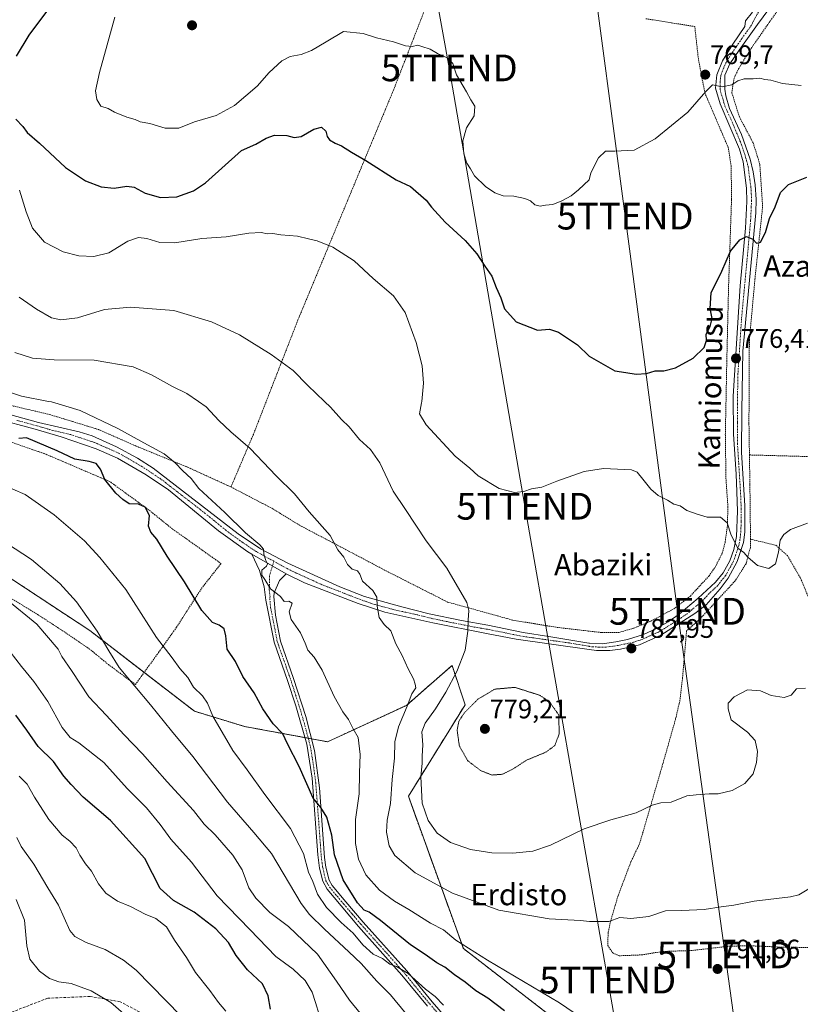
# Model space of a CAD drawing. Units: metres. Extents: x 590059 to 593489, y 4754470 to 4756829.
# Drawn here: x 591503 to 591795, y 4755276 to 4755644 of the extents above; entities that cross this region are included whole.
import ezdxf
from ezdxf.enums import TextEntityAlignment as Align

# ---------------------------------------------------------------- set-up
doc = ezdxf.new("R2010")
doc.units = ezdxf.units.M
doc.header["$MEASUREMENT"] = 0
for name, pattern in [('TRAZO_Y_PUNTO', [1, 0.5, -0.25, 0, -0.25]), ('TRAZOS', [0.75, 0.5, -0.25]), ('TRAZOS2', [0.375, 0.25, -0.125]), ('TRAZOSX2', [1.5, 1, -0.5])]:
    doc.linetypes.add(name, pattern=pattern)
doc.layers.get('0').update_dxf_attribs({"lineweight": 5})
for name, color, linetype, lineweight in [('Alambrada', 19, 'TRAZOS', 0), ('Arbolado forestal', 92, 'TRAZOS', 0), ('Arbolado forestal CxS', 92, 'Continuous', 0), ('Camino', 19, 'Continuous', 0), ('Camino Cxs', 19, 'Continuous', 0), ('Camino eje', 39, 'TRAZO_Y_PUNTO', 13), ('Carátula', 7, 'Continuous', 5), ('Curva de nivel maestra', 36, 'Continuous', 30), ('Curva de nivel normal', 36, 'Continuous', 0), ('Curva de nivel normal depresión', 36, 'TRAZOS2', 0), ('Pista no pavimentada', 254, 'Continuous', 13), ('Pista no pavimentada Cxs', 254, 'Continuous', 0), ('Pista pavimentada eje', 135, 'TRAZO_Y_PUNTO', 0), ('Prado', 92, 'Continuous', 0), ('Prado CxS', 92, 'Continuous', 0), ('Punto de cota en terreno', 7, 'Continuous', 0), ('Rótulo de punto de cota en terreno', 19, 'Continuous', 0), ('Senda', 19, 'TRAZOSX2', 0), ('Tendido', 6, 'Continuous', 0), ('Texto cartográfico', 19, 'Continuous', 0), ('Torre de tendido puntual', 7, 'Continuous', 0)]:
    doc.layers.add(name, color=color, linetype=linetype, lineweight=lineweight)
doc.styles.add('Arial', font='txt', dxfattribs={"height": 0.2})

# ---------------------------------------------------------------- blocks, each defined once
blk = doc.blocks.new('*U150')
at = {"layer": 'Arbolado forestal CxS', "color": 92, "linetype": 'Continuous', "lineweight": 0}
blk.add_polyline3d([(591495.67, 4755437.87, 812.9), (591529.15, 4755415.82, 810.48), (591568.34, 4755385.61, 806.53), (591587.12, 4755379.89, 802.46), (591618.16, 4755374.17, 797.27), (591647.66, 4755387.8, 790.09), (591656.1, 4755395.21, 787.75), (591664.7, 4755402.75, 785.84), (591669.6, 4755388.05, 780.52), (591648.37, 4755353.76, 787.5), (591668.94, 4755296.82, 795.3), (591711.64, 4755263.81, 796.9)], dxfattribs=at)
blk = doc.blocks.new('*U152')
at = {"layer": 'Prado CxS', "color": 92, "linetype": 'Continuous', "lineweight": 0}
blk.add_polyline3d([(591711.64, 4755263.81, 796.9), (591668.94, 4755296.82, 795.3), (591648.37, 4755353.76, 787.5), (591669.6, 4755388.05, 780.52), (591664.7, 4755402.75, 785.84), (591656.1, 4755395.21, 787.75), (591647.66, 4755387.8, 790.09), (591618.16, 4755374.17, 797.27), (591587.12, 4755379.89, 802.46), (591568.34, 4755385.61, 806.53), (591529.15, 4755415.82, 810.48), (591495.67, 4755437.87, 812.9)], dxfattribs=at)
blk = doc.blocks.new('*U199')
at = {"layer": 'Curva de nivel normal', "color": 36, "linetype": 'Continuous', "lineweight": 0}
blk.add_polyline3d([(591796.95, 4755394.22, 785), (591793.63, 4755394.02, 785), (591791.63, 4755391.59, 785), (591788.96, 4755390.72, 785), (591784.11, 4755391.54, 785), (591780.16, 4755393.18, 785), (591775.27, 4755393.64, 785), (591770.25, 4755390.98, 785), (591768.05, 4755388.59, 785), (591767.98, 4755386.47, 785), (591769.18, 4755382.33, 785), (591775.25, 4755377.74, 785), (591778.11, 4755374.68, 785), (591778.94, 4755370.56, 785), (591778.67, 4755366.4, 785), (591777.32, 4755362.23, 785), (591774.29, 4755358.59, 785), (591769.46, 4755355.91, 785), (591764.3, 4755354.74, 785), (591760.9, 4755354.75, 785), (591756.03, 4755354.32, 785), (591752.61, 4755353.94, 785), (591746.66, 4755351.52, 785), (591742.77, 4755351.26, 785), (591739.59, 4755350.41, 785), (591733.6, 4755347.52, 785), (591724.08, 4755344.99, 785), (591714.17, 4755341.54, 785), (591701.55, 4755335.53, 785), (591694.91, 4755333.25, 785), (591687.48, 4755332.43, 785), (591679.59, 4755332.61, 785), (591671.63, 4755333.88, 785), (591664.18, 4755336.46, 785), (591659.2, 4755340, 785), (591655.83, 4755344.65, 785), (591653.55, 4755351.18, 785), (591652.98, 4755361.05, 785), (591653.5, 4755366.12, 785), (591653.53, 4755368.84, 785), (591653.72, 4755372.99, 785), (591653.44, 4755377.84, 785), (591654.64, 4755381.12, 785), (591658.49, 4755386.45, 785), (591662.4, 4755392.78, 785), (591666.49, 4755400.45, 785), (591669.61, 4755408.45, 785), (591670.59, 4755415.59, 785), (591670.78, 4755419.66, 785), (591671.02, 4755423.27, 785), (591670.21, 4755426.25, 785), (591662.75, 4755439.08, 785), (591655.02, 4755449.41, 785), (591647.24, 4755461.06, 785), (591642.74, 4755467.99, 785), (591637.65, 4755478.56, 785), (591634.25, 4755483.5, 785), (591630.12, 4755487.27, 785), (591626.2, 4755492.02, 785), (591623.41, 4755494.74, 785), (591619.2, 4755499.42, 785), (591616.95, 4755501.57, 785), (591610.78, 4755507.46, 785), (591605.24, 4755513.06, 785), (591597.01, 4755519.16, 785), (591585.14, 4755526.42, 785), (591574.71, 4755531.34, 785), (591560.61, 4755535.55, 785), (591544.37, 4755536.87, 785), (591534.74, 4755535.89, 785), (591524.63, 4755532.86, 785), (591518.28, 4755532.05, 785), (591514.91, 4755532.85, 785), (591509.28, 4755536.01, 785), (591502.77, 4755540.52, 785)], dxfattribs=at)
blk = doc.blocks.new('*U202')
at = {"layer": 'Curva de nivel normal', "color": 36, "linetype": 'Continuous', "lineweight": 0}
blk.add_polyline3d([(591501.59, 4755315.14, 840), (591504.72, 4755307.46, 840), (591505.64, 4755297.78, 840), (591506.79, 4755292.78, 840), (591510.36, 4755288.32, 840), (591514.06, 4755285.55, 840), (591517.56, 4755284.32, 840), (591522.25, 4755283.65, 840), (591529.63, 4755281.01, 840), (591537.08, 4755276.66, 840), (591541.76, 4755272.46, 840)], dxfattribs=at)
blk = doc.blocks.new('*U204')
at = {"layer": 'Curva de nivel normal', "color": 36, "linetype": 'Continuous', "lineweight": 0}
blk.add_polyline3d([(591501.89, 4755338.36, 835), (591503.53, 4755335.02, 835), (591508.23, 4755328.36, 835), (591513.47, 4755319.54, 835), (591517.48, 4755313.03, 835), (591521.65, 4755303.49, 835), (591523.55, 4755301.36, 835), (591527.88, 4755299.03, 835), (591534.95, 4755296.44, 835), (591541.76, 4755292.48, 835), (591546.49, 4755288.64, 835), (591563.18, 4755271.66, 835)], dxfattribs=at)
blk = doc.blocks.new('*U212')
at = {"layer": 'Curva de nivel maestra', "color": 36, "linetype": 'Continuous', "lineweight": 30}
for points in [[(591497.88, 4755705.78, 775), (591504.35, 4755698.12, 775), (591510.29, 4755688.31, 775), (591514.47, 4755677.79, 775), (591516.78, 4755669.26, 775), (591518.16, 4755666.65, 775), (591520.46, 4755665.28, 775), (591521.05, 4755663.33, 775), (591520.22, 4755661.44, 775), (591515.93, 4755654.38, 775), (591513.67, 4755648.45, 775), (591506.42, 4755638.56, 775), (591501.62, 4755630.77, 775)], [(591501.47, 4755607.14, 775), (591504.16, 4755604.39, 775), (591505.8, 4755602.14, 775), (591510.41, 4755598.23, 775), (591520.07, 4755589.12, 775), (591527.51, 4755584.11, 775), (591533.39, 4755581.81, 775), (591538.32, 4755581.32, 775), (591543, 4755582.15, 775), (591545.74, 4755581.71, 775), (591549.91, 4755579.51, 775), (591555.63, 4755577.82, 775), (591561.79, 4755578.1, 775), (591567.96, 4755580.32, 775), (591572.49, 4755583.31, 775), (591585.93, 4755595.49, 775), (591591.33, 4755597.84, 775), (591595.14, 4755600.1, 775), (591598.26, 4755601.13, 775), (591602.96, 4755601.08, 775), (591605.63, 4755600.31, 775), (591608.3, 4755600.74, 775), (591613, 4755603.42, 775), (591615.82, 4755604.22, 775), (591617.52, 4755602.65, 775), (591617.96, 4755600.66, 775), (591618.92, 4755599.38, 775), (591620.98, 4755598.13, 775), (591623.34, 4755597.22, 775), (591627.07, 4755594.81, 775), (591632.49, 4755591.76, 775), (591643.75, 4755584.45, 775), (591649.11, 4755581.98, 775), (591655.01, 4755576.83, 775), (591656.98, 4755574.22, 775), (591662.18, 4755568.64, 775), (591669.59, 4755561.82, 775), (591674, 4755556.82, 775), (591676.96, 4755552.11, 775), (591679.56, 4755548.38, 775), (591681.24, 4755544.12, 775), (591682.99, 4755540.36, 775), (591684.33, 4755536.23, 775), (591688.65, 4755531.38, 775), (591696.63, 4755528.25, 775), (591701.23, 4755528.56, 775), (591704.56, 4755527.52, 775), (591711.67, 4755522.76, 775), (591716.07, 4755518.53, 775), (591725.63, 4755512.96, 775), (591729.73, 4755512.38, 775), (591733.66, 4755511.69, 775), (591737.46, 4755511.96, 775), (591740.66, 4755513.02, 775), (591743.95, 4755512.97, 775), (591748.34, 4755514.16, 775), (591754.96, 4755517.78, 775), (591759.07, 4755521.7, 775), (591759.97, 4755524.37, 775), (591759.79, 4755526.66, 775), (591761.34, 4755529.64, 775), (591762, 4755532.59, 775), (591761.3, 4755536.34, 775), (591761.7, 4755542.12, 775), (591765.61, 4755550.3, 775), (591768.95, 4755557.78, 775), (591772.33, 4755561.98, 775), (591774.91, 4755563.24, 775), (591777.31, 4755562.31, 775), (591778.6, 4755560.78, 775), (591780.06, 4755561.12, 775), (591782.03, 4755564.78, 775), (591783.49, 4755570, 775), (591785.57, 4755574.31, 775), (591787.63, 4755579.72, 775), (591790.63, 4755582.78, 775), (591797.44, 4755585.44, 775)]]:
    blk.add_polyline3d(points, dxfattribs=at)
blk = doc.blocks.new('5PATER')
at = {"layer": 'Carátula', "linetype": 'Continuous', "lineweight": 5}
h = blk.add_hatch(color=250, dxfattribs=at)
edge = h.paths.add_edge_path()
edge.add_ellipse((0, 0.01), major_axis=(-1.33, -1.34), ratio=0.999422, start_angle=0, end_angle=360)
blk = doc.blocks.new('5TTEND')
blk.add_text('5TTEND', height=10).set_placement((0, 0), align=Align.MIDDLE_CENTER)

msp = doc.modelspace()

# ---------------------------------------------------------------- linework, layer by layer
at = {"layer": 'Alambrada', "color": 19, "linetype": 'TRAZOS', "lineweight": 0}
for points in [[(591855.6, 4755824.88, 762.76), (591851, 4755818.23, 762.57), (591846.6, 4755810.8, 762.64), (591838.96, 4755789.19, 762.53), (591833.96, 4755770.39, 762.43), (591824.12, 4755722.32, 762.95), (591820.55, 4755708.8, 762.86), (591814.28, 4755693.92, 769.46), (591805.8, 4755677.11, 769.1), (591796.67, 4755662.48, 763.77), (591787.12, 4755648.72, 765.18), (591776.39, 4755633.35, 767.75), (591772, 4755626.16, 769.34), (591770.23, 4755622.55, 769.73), (591769.39, 4755617.04, 770.51), (591772.23, 4755608, 771.66), (591777.44, 4755598.16, 773.24), (591779.87, 4755590.23, 773.87), (591780.92, 4755574.48, 774.66), (591778.03, 4755547.27, 775.66), (591775.96, 4755524.56, 776.09), (591775.87, 4755511.92, 777.07), (591775.8, 4755493.27, 777.69), (591775.98, 4755481.51, 778.44)], [(591662.07, 4755666.88, 766.36), (591655.99, 4755651.99, 769.57), (591642.87, 4755618.23, 771.95), (591607.07, 4755532.08, 782.91), (591590.39, 4755489.21, 789.2), (591582, 4755469.52, 793.47)], [(591582, 4755469.52, 793.47), (591597.64, 4755461.37, 799.38), (591607.76, 4755455.13, 794.57), (591620.71, 4755448.33, 792.91), (591640.12, 4755438.09, 792.44), (591662.99, 4755426.48, 791.75), (591687.48, 4755419.68, 789.09), (591704.03, 4755416.97, 782.28), (591715.69, 4755415.61, 791.1), (591720.71, 4755415.05, 787.25), (591727.12, 4755415.05, 782.57), (591732.67, 4755416.65, 782.83), (591739.07, 4755419.29, 784.12), (591748.23, 4755424.25, 783.4), (591753.87, 4755428.72, 782.69), (591760.87, 4755436.24, 782.04), (591763.16, 4755439.52, 781.98), (591765.79, 4755444.73, 783.02), (591766.87, 4755448.8, 786.92), (591767.71, 4755454.88, 786.41), (591767.92, 4755462.08, 784.82), (591767.19, 4755472.63, 785.24), (591766.96, 4755489.19, 778.61), (591767.51, 4755516.56, 778.03), (591768.16, 4755544.31, 776.76), (591769.28, 4755577.11, 783.14), (591769.15, 4755589.75, 779.34), (591768.03, 4755596.56, 779.75), (591759.28, 4755617.04, 772.15), (591756.87, 4755629.76, 776.78), (591755.52, 4755641.84, 778.6), (591737.03, 4755644.8, 766.04)], [(591374.87, 4755629.36, 806), (591383.71, 4755616.73, 804.87), (591402.96, 4755589.52, 802.59), (591418.6, 4755566.72, 801.67), (591434.28, 4755549.05, 801.34), (591446.07, 4755536.65, 800.7), (591460.8, 4755522.16, 805.7), (591470.48, 4755513.76, 809.59), (591476.39, 4755509.84, 800.61), (591481.48, 4755507.05, 797.97), (591487.8, 4755504.16, 801.11), (591499.79, 4755500, 804.53), (591514.16, 4755496.64, 800.33), (591532.39, 4755491.05, 796.55), (591546.55, 4755484.81, 796.18), (591565.87, 4755476.89, 794.59), (591582, 4755469.52, 793.47)], [(591496.99, 4755429.52, 823.57), (591506.96, 4755423.45, 819.49), (591511.36, 4755420.72, 824.48), (591518.8, 4755415.85, 818.28), (591528.96, 4755408.97, 823.03), (591536.19, 4755403.05, 822.39), (591546.23, 4755395.6, 811.13), (591554.87, 4755407.52, 814.64), (591561.64, 4755417.05, 809.32), (591570.96, 4755431.52, 808.79), (591578.28, 4755440.89, 798.5), (591560.07, 4755453.84, 802.8), (591551.23, 4755460.97, 805.67), (591536.71, 4755471.52, 804.09), (591512.64, 4755481.84, 803.42), (591484.03, 4755491.76, 810.38)], [(591775.98, 4755481.51, 778.44), (591802.44, 4755480.8, 779.01), (591832.03, 4755479.51, 782.15), (591852.31, 4755480, 785.14)], [(591775.98, 4755481.51, 778.44), (591776.15, 4755470.39, 779.09), (591776.35, 4755452.72, 781.7), (591776.33, 4755450.01, 780.02)], [(591776.33, 4755450.01, 780.02), (591776.32, 4755446.88, 781.34), (591774.71, 4755440.79, 780.75), (591770.64, 4755434.4, 782.21), (591757.64, 4755420.32, 783.9), (591752.44, 4755415.68, 785.49), (591750.96, 4755398.17, 784.65), (591749.99, 4755389.77, 788.17), (591748.32, 4755382.57, 794.14), (591743.28, 4755364.89, 793.83), (591734.9, 4755336.09, 792.33), (591731.62, 4755329.21, 792.42), (591726.74, 4755316.32, 791.83), (591724.07, 4755307.13, 790.13), (591723.11, 4755302.81, 793.56), (591722.98, 4755297.92, 795.33), (591724.82, 4755295.13, 794.29), (591727.22, 4755294.08, 791.55), (591735.58, 4755294.41, 791.31), (591743.39, 4755295.68, 791.18), (591754.74, 4755296.08, 792.34), (591768.55, 4755297.68, 791.41), (591775.9, 4755297.84, 791.41), (591787.03, 4755297.36, 791.87), (591800.51, 4755297.13, 792.78)], [(591776.33, 4755450.01, 780.02), (591785.92, 4755447.68, 784.6), (591790.23, 4755443.83, 785.39), (591795.07, 4755435.51, 788.07), (591807.07, 4755406.33, 790.97), (591815.71, 4755387.29, 792.48)]]:
    msp.add_polyline3d(points, dxfattribs=at)
at = {"layer": 'Arbolado forestal', "color": 92, "linetype": 'TRAZOS', "lineweight": 0}
msp.add_polyline3d([(591495.67, 4755437.87, 812.9), (591529.15, 4755415.82, 810.48), (591549.51, 4755400.12, 808.23), (591568.34, 4755385.61, 806.53), (591587.12, 4755379.89, 802.46), (591609.64, 4755375.74, 798.33), (591610.91, 4755375.51, 798.08), (591612.11, 4755375.29, 797.92), (591618.16, 4755374.17, 797.27), (591647.66, 4755387.8, 790.09), (591656.1, 4755395.21, 787.75), (591664.7, 4755402.75, 785.84), (591669.6, 4755388.05, 780.52), (591648.37, 4755353.76, 787.5), (591668.94, 4755296.82, 795.3), (591711.64, 4755263.81, 796.9)], dxfattribs=at)
at = {"layer": 'Camino', "color": 19, "linetype": 'Continuous', "lineweight": 0}
for points in [[(591655.47, 4755275.28, 806.34), (591645.96, 4755286.88, 805.71), (591629.72, 4755305.1, 803.28), (591623.24, 4755312.73, 802.62), (591617.95, 4755319.04, 802.43), (591616.32, 4755321.99, 802.47), (591615.16, 4755326.84, 802.55), (591614.53, 4755331.92, 802.23), (591612.36, 4755360.58, 799.03), (591610.33, 4755373.3, 798.33), (591606.27, 4755387.59, 797.28), (591603.2, 4755397.1, 797.06), (591598.14, 4755411.48, 796.37), (591595, 4755427.13, 795.5), (591594.44, 4755432.17, 795.48), (591592.72, 4755438.33, 795.09), (591589.83, 4755444.36, 795.12)], [(591589.83, 4755444.36, 795.12), (591602.66, 4755436.98, 794.37)], [(591602.66, 4755436.98, 794.37), (591600.2, 4755434.49, 794.55), (591598.19, 4755429.88, 794.95), (591598.04, 4755428.57, 795.03), (591598.64, 4755421.61, 795.47), (591600.5, 4755411.81, 796.37), (591605.44, 4755397.85, 796.9), (591609.98, 4755383.57, 797.61), (591613.24, 4755370.89, 798.14), (591615.08, 4755356.99, 799.37), (591617, 4755330.83, 801.37), (591617.47, 4755327.29, 801.57), (591618.71, 4755322.37, 801.94), (591619.87, 4755320.41, 801.99), (591625.03, 4755314.25, 801.74), (591631.5, 4755306.65, 802.63), (591647.75, 4755288.41, 804.81), (591657.26, 4755276.81, 805.7), (591662.31, 4755271.13, 805.95)]]:
    msp.add_polyline3d(points, dxfattribs=at)
at = {"layer": 'Camino Cxs', "color": 19, "linetype": 'Continuous', "lineweight": 0}
msp.add_polyline3d([(591655.47, 4755275.28, 806.34), (591645.96, 4755286.88, 805.71), (591629.72, 4755305.1, 803.28), (591623.24, 4755312.73, 802.62), (591617.95, 4755319.04, 802.43), (591616.32, 4755321.99, 802.47), (591615.16, 4755326.84, 802.55), (591614.53, 4755331.92, 802.23), (591612.36, 4755360.58, 799.03), (591610.33, 4755373.3, 798.33), (591606.27, 4755387.59, 797.28), (591603.2, 4755397.1, 797.06), (591598.14, 4755411.48, 796.37), (591595, 4755427.13, 795.5), (591594.44, 4755432.17, 795.48), (591592.72, 4755438.33, 795.09), (591589.83, 4755444.36, 795.12), (591602.66, 4755436.98, 794.37), (591602.66, 4755436.98, 794.37), (591600.2, 4755434.49, 794.55), (591598.19, 4755429.88, 794.95), (591598.04, 4755428.57, 795.03), (591598.64, 4755421.61, 795.47), (591600.5, 4755411.81, 796.37), (591605.44, 4755397.85, 796.9), (591609.98, 4755383.57, 797.61), (591613.24, 4755370.89, 798.14), (591615.08, 4755356.99, 799.37), (591617, 4755330.83, 801.37), (591617.47, 4755327.29, 801.57), (591618.71, 4755322.37, 801.94), (591619.87, 4755320.41, 801.99), (591625.03, 4755314.25, 801.74), (591631.5, 4755306.65, 802.63), (591647.75, 4755288.41, 804.81), (591657.26, 4755276.81, 805.7), (591662.31, 4755271.13, 805.95)], dxfattribs=at)
at = {"layer": 'Camino eje', "color": 39, "linetype": 'TRAZO_Y_PUNTO', "lineweight": 13}
msp.add_polyline3d([(591598.04, 4755441.71, 794.74), (591596.46, 4755436.41, 794.87), (591596.32, 4755431.03, 795.03), (591596.6, 4755428.51, 795.07), (591596.52, 4755427.85, 795.1), (591596.82, 4755424.37, 795.28), (591598.39, 4755416.55, 795.96), (591599.32, 4755411.65, 796.36), (591601.85, 4755404.46, 796.39), (591604.32, 4755397.48, 796.96), (591605.86, 4755392.72, 797.09), (591608.13, 4755385.58, 797.51), (591610.16, 4755378.44, 798.06), (591611.79, 4755372.1, 798.1), (591612.8, 4755365.74, 798.52), (591613.72, 4755358.79, 799.2), (591614.81, 4755344.46, 800.85), (591615.77, 4755331.38, 801.81), (591616.08, 4755328.84, 801.94), (591616.32, 4755327.07, 802), (591616.9, 4755324.64, 802.03), (591617.52, 4755322.18, 802.17), (591618.33, 4755320.71, 802.19), (591618.91, 4755319.73, 802.22), (591624.14, 4755313.49, 802.2), (591627.37, 4755309.69, 802.41), (591630.61, 4755305.88, 802.93), (591638.73, 4755296.77, 804.04), (591646.86, 4755287.65, 805.27), (591656.37, 4755276.05, 806), (591661.47, 4755270.31, 806.26)], dxfattribs=at)
at = {"layer": 'Curva de nivel maestra', "color": 36, "linetype": 'Continuous', "lineweight": 30}
for points in [[(591684.32, 4755273.52, 800), (591678.1, 4755278.16, 800), (591673.64, 4755280.97, 800), (591669.66, 4755284.21, 800), (591665.64, 4755287, 800), (591661.96, 4755289.77, 800), (591659.08, 4755291.46, 800), (591654.71, 4755294.6, 800), (591649.19, 4755298.16, 800), (591637.93, 4755307.34, 800), (591633.7, 4755310.42, 800), (591631.77, 4755311.13, 800), (591629.38, 4755313.86, 800), (591623.92, 4755322.45, 800), (591620.74, 4755331.87, 800), (591619.79, 4755339.17, 800), (591617.88, 4755345.98, 800), (591615.62, 4755349.62, 800), (591612.7, 4755353.01, 800), (591607.47, 4755364.9, 800), (591603.11, 4755373.46, 800), (591601.38, 4755377.09, 800), (591597.79, 4755380.94, 800), (591593.89, 4755386.46, 800), (591590.67, 4755392.48, 800), (591586.46, 4755398.6, 800), (591583.74, 4755404.18, 800), (591580.58, 4755408.86, 800), (591580.1, 4755413.8, 800), (591579.51, 4755416.39, 800), (591577.62, 4755417.85, 800), (591575.14, 4755418.8, 800), (591571.08, 4755423.32, 800), (591564.58, 4755433.97, 800), (591558.18, 4755443.68, 800), (591554.22, 4755450, 800), (591551.98, 4755452.61, 800), (591551.2, 4755454.9, 800), (591551.56, 4755458.8, 800), (591549.93, 4755462.02, 800), (591547.35, 4755463.08, 800), (591543.96, 4755463.16, 800), (591541.6, 4755464.88, 800), (591538.92, 4755467.18, 800), (591534.82, 4755472.36, 800), (591533.18, 4755476.2, 800), (591531.58, 4755478.29, 800), (591528.96, 4755479.08, 800), (591523.63, 4755479.93, 800), (591517.01, 4755483, 800), (591505.5, 4755487.95, 800), (591502.58, 4755487.65, 800)], [(591596.81, 4755274.13, 825), (591595.94, 4755279.1, 825), (591593.75, 4755283.62, 825), (591588.13, 4755288.85, 825), (591583.99, 4755294.2, 825), (591581.08, 4755299.01, 825), (591576.28, 4755304.2, 825), (591568.23, 4755310.44, 825), (591560.54, 4755314.79, 825), (591555.45, 4755319.28, 825), (591549.72, 4755330.45, 825), (591536.9, 4755344.68, 825), (591526.72, 4755353.4, 825), (591522.15, 4755358.22, 825), (591519.42, 4755361.35, 825), (591515.58, 4755366.76, 825), (591509.9, 4755372.39, 825), (591505.65, 4755378.55, 825), (591501.56, 4755384.15, 825)]]:
    msp.add_polyline3d(points, dxfattribs=at)
at = {"layer": 'Curva de nivel normal', "color": 36, "linetype": 'Continuous', "lineweight": 0}
for points in [[(591538.49, 4755645.35, 770), (591532.76, 4755624.59, 770), (591531.26, 4755617.75, 770), (591531.76, 4755614.58, 770), (591533.28, 4755612.1, 770), (591536.07, 4755611.16, 770), (591538.44, 4755609.85, 770), (591543.08, 4755607.9, 770), (591546.1, 4755607.01, 770), (591548.01, 4755606.12, 770), (591551.69, 4755605.58, 770), (591557.37, 4755603.86, 770), (591562.52, 4755603.81, 770), (591568.38, 4755606.14, 770), (591576.5, 4755608.53, 770), (591583.27, 4755612.23, 770), (591591.78, 4755619.56, 770), (591596.31, 4755624.65, 770), (591600.99, 4755628.95, 770), (591604.1, 4755630.59, 770), (591608.2, 4755631.39, 770), (591612.1, 4755632.86, 770), (591617.63, 4755636.17, 770), (591624.1, 4755639.94, 770), (591631.51, 4755639.29, 770), (591636.4, 4755637.62, 770), (591642.84, 4755636.16, 770), (591647.26, 4755634.65, 770), (591649.74, 4755634.32, 770), (591651.92, 4755634.81, 770), (591653.4, 4755634.41, 770), (591656.47, 4755633.42, 770), (591659.3, 4755631.78, 770), (591662.91, 4755630.13, 770), (591664.98, 4755628.06, 770), (591666.4, 4755623.75, 770), (591670.08, 4755617.43, 770), (591671.76, 4755614.38, 770), (591673.24, 4755612.06, 770), (591673.04, 4755608.44, 770), (591670.11, 4755603.96, 770), (591668.7, 4755599.11, 770), (591669.07, 4755594.15, 770), (591670.2, 4755590.71, 770), (591671.63, 4755588.58, 770), (591673.17, 4755585.98, 770), (591677.26, 4755581.95, 770), (591680.66, 4755579.6, 770), (591683.8, 4755578.46, 770), (591687.78, 4755578.39, 770), (591691.97, 4755577.5, 770), (591694.01, 4755576.57, 770), (591695.69, 4755575.13, 770), (591697.63, 4755574.65, 770), (591699.73, 4755575.05, 770), (591702.36, 4755575.3, 770), (591705.73, 4755576.55, 770), (591709.3, 4755578.48, 770), (591712.07, 4755580.74, 770), (591716.04, 4755584.45, 770), (591716.6, 4755587.14, 770), (591719.51, 4755592.7, 770), (591722.1, 4755595.26, 770), (591725.63, 4755595.2, 770), (591732.85, 4755595.55, 770), (591740.72, 4755599.84, 770), (591752.87, 4755609.78, 770), (591759.69, 4755617.5, 770), (591762.17, 4755620.01, 770), (591765.83, 4755619.28, 770), (591769.35, 4755620.06, 770), (591771.63, 4755621.56, 770), (591773.96, 4755622.27, 770), (591777.35, 4755622.24, 770), (591779.85, 4755622.51, 770), (591781.68, 4755622.08, 770), (591783.96, 4755621.76, 770), (591788.3, 4755620.47, 770), (591795.3, 4755619.74, 770)], [(591797.64, 4755455.94, 780), (591791.29, 4755453.57, 780), (591788.81, 4755451.78, 780), (591787.48, 4755449.61, 780), (591786.84, 4755445.12, 780), (591785.68, 4755440.78, 780), (591783.2, 4755438.98, 780), (591778.97, 4755440.12, 780), (591775.4, 4755443.22, 780), (591773.94, 4755444.98, 780), (591771.61, 4755446.63, 780), (591769.14, 4755451.51, 780), (591767.67, 4755456.16, 780), (591765.14, 4755458.19, 780), (591760.16, 4755458.21, 780), (591756.38, 4755459.33, 780), (591752.59, 4755460.69, 780), (591750.02, 4755462.47, 780), (591747.7, 4755463.12, 780), (591745.28, 4755464.56, 780), (591741.8, 4755466.38, 780), (591739.03, 4755468.76, 780), (591736.1, 4755472.48, 780), (591733.92, 4755475.03, 780), (591731.8, 4755475.92, 780), (591721.33, 4755476.46, 780), (591714.11, 4755475.28, 780), (591703.97, 4755471.7, 780), (591698.26, 4755469.41, 780), (591694.44, 4755468.81, 780), (591691.53, 4755467.88, 780), (591688.13, 4755467.5, 780), (591682.4, 4755468.99, 780), (591674.51, 4755473.75, 780), (591671.34, 4755476.6, 780), (591665.92, 4755481.07, 780), (591655.07, 4755492.78, 780), (591652.52, 4755496.9, 780), (591653.31, 4755501.02, 780), (591653.36, 4755501.57, 780), (591653.97, 4755508.42, 780), (591653.58, 4755514.9, 780), (591651.32, 4755523.55, 780), (591647.2, 4755534.83, 780), (591642.76, 4755541.04, 780), (591635.14, 4755547.49, 780), (591628.04, 4755554.16, 780), (591620.1, 4755559.21, 780), (591614.24, 4755561.69, 780), (591611.06, 4755562.34, 780), (591606.9, 4755563.34, 780), (591600.63, 4755563.87, 780), (591597.63, 4755564.33, 780), (591595.63, 4755564.32, 780), (591593.3, 4755564.74, 780), (591588.7, 4755564.48, 780), (591580.25, 4755563.2, 780), (591571.04, 4755562.48, 780), (591561, 4755560.92, 780), (591555.36, 4755561, 780), (591550.54, 4755562.48, 780), (591547.45, 4755562.87, 780), (591543.35, 4755561.49, 780), (591536.26, 4755557.11, 780), (591530.64, 4755555.74, 780), (591525.08, 4755556.02, 780), (591519.2, 4755557.56, 780), (591512.26, 4755561.17, 780), (591507.77, 4755566.33, 780), (591505.31, 4755572.46, 780), (591502.84, 4755580.56, 780)], [(591798.24, 4755319.13, 790), (591794.44, 4755316.83, 790), (591791.38, 4755316.1, 790), (591777.74, 4755314.47, 790), (591770.2, 4755313.05, 790), (591765.35, 4755312.43, 790), (591759.03, 4755311.36, 790), (591750.74, 4755311.02, 790), (591744.57, 4755310.9, 790), (591738.3, 4755308.83, 790), (591731.6, 4755308.03, 790), (591727.49, 4755308.38, 790), (591723.37, 4755306.96, 790), (591716.13, 4755306.95, 790), (591712.79, 4755307.28, 790), (591701.08, 4755307.91, 790), (591682.26, 4755311.12, 790), (591664.84, 4755317.46, 790), (591650.86, 4755325.08, 790), (591643.28, 4755331.57, 790), (591641.2, 4755335.18, 790), (591640.24, 4755340.36, 790), (591640.46, 4755344.84, 790), (591641.67, 4755351.12, 790), (591642.26, 4755360.09, 790), (591643.16, 4755368.02, 790), (591643.3, 4755374.18, 790), (591644.69, 4755379.8, 790), (591647.91, 4755387.54, 790), (591649.64, 4755392.12, 790), (591651.12, 4755394.31, 790), (591650.9, 4755395.72, 790), (591650.23, 4755397.72, 790), (591648.26, 4755401.41, 790), (591646.02, 4755406.5, 790), (591643.74, 4755410.84, 790), (591641.78, 4755415.69, 790), (591639.28, 4755418.04, 790), (591637.48, 4755420.63, 790), (591636.67, 4755424.96, 790), (591636.59, 4755428.26, 790), (591635.07, 4755430.78, 790), (591631.15, 4755434.25, 790), (591630.24, 4755436.94, 790), (591629.36, 4755438.1, 790), (591627.36, 4755438.73, 790), (591625.64, 4755440.52, 790), (591624.22, 4755443.21, 790), (591621.96, 4755445.98, 790), (591619.09, 4755451.39, 790), (591611.29, 4755460.27, 790), (591605.76, 4755466.92, 790), (591598.91, 4755473.73, 790), (591589.14, 4755483.96, 790), (591581.97, 4755490.12, 790), (591577.46, 4755494.45, 790), (591572.74, 4755499.56, 790), (591569.8, 4755501.57, 790), (591565.47, 4755504.52, 790), (591560.1, 4755507.17, 790), (591552.22, 4755511.44, 790), (591545.4, 4755514.55, 790), (591530.79, 4755516.94, 790), (591515.82, 4755517.13, 790), (591507.71, 4755517.68, 790), (591501.13, 4755519.91, 790)], [(591713.17, 4755270.91, 795), (591704.94, 4755276.43, 795), (591677.99, 4755292.48, 795), (591666.1, 4755299.92, 795), (591661.48, 4755303.78, 795), (591656.6, 4755306.34, 795), (591648.59, 4755311.42, 795), (591643.12, 4755314.57, 795), (591637.53, 4755318.63, 795), (591632.46, 4755324.42, 795), (591629.71, 4755330.25, 795), (591628.56, 4755336.08, 795), (591628.55, 4755345.04, 795), (591629.9, 4755354.72, 795), (591630.04, 4755362.52, 795), (591630.32, 4755369.47, 795), (591629.6, 4755375.79, 795), (591627.74, 4755379.04, 795), (591626, 4755382.52, 795), (591623.9, 4755385.38, 795), (591620.61, 4755391.09, 795), (591616.15, 4755400.95, 795), (591613.16, 4755405.87, 795), (591610.72, 4755408.46, 795), (591609.81, 4755411.06, 795), (591607.95, 4755414.88, 795), (591604.49, 4755419.89, 795), (591603.78, 4755422.86, 795), (591604.91, 4755426.03, 795), (591603.63, 4755426.73, 795), (591601.92, 4755426.67, 795), (591600.58, 4755428.51, 795), (591596.84, 4755431.36, 795), (591594.69, 4755434.84, 795), (591593.6, 4755436.51, 795), (591593.56, 4755438.35, 795), (591595.24, 4755439.84, 795), (591595.69, 4755440.76, 795), (591594.98, 4755442.06, 795), (591594.27, 4755444.34, 795), (591594.13, 4755446.26, 795), (591592.74, 4755447.92, 795), (591587.46, 4755452.36, 795), (591579.69, 4755460.02, 795), (591570.03, 4755468.96, 795), (591567.05, 4755472.66, 795), (591563.96, 4755475.52, 795), (591561.16, 4755478.57, 795), (591557.04, 4755481.88, 795), (591550.78, 4755485.26, 795), (591539.64, 4755491.46, 795), (591525.52, 4755498.16, 795), (591514.91, 4755501.34, 795), (591513.76, 4755501.57, 795), (591503.65, 4755503.55, 795), (591495.88, 4755506.09, 795)], [(591491.01, 4755472.65, 805), (591505.05, 4755466.69, 805), (591515.9, 4755459.06, 805), (591527.2, 4755449.35, 805), (591532.94, 4755443.09, 805), (591542.62, 4755431.1, 805), (591554.08, 4755413.23, 805), (591560.05, 4755405.54, 805), (591562.87, 4755401.59, 805), (591565.83, 4755398.28, 805), (591568.04, 4755394.58, 805), (591571.29, 4755391.34, 805), (591573.26, 4755388.58, 805), (591575.27, 4755383.76, 805), (591582.7, 4755370.85, 805), (591588.01, 4755363.64, 805), (591594.64, 4755354.38, 805), (591604.27, 4755341.68, 805), (591609.08, 4755332.37, 805), (591610.99, 4755325.42, 805), (591612.64, 4755321.87, 805), (591614.42, 4755317.14, 805), (591617.74, 4755312.12, 805), (591623.27, 4755306.5, 805), (591627.77, 4755302.5, 805), (591631.33, 4755298.15, 805), (591635.2, 4755294.68, 805), (591638.63, 4755293.1, 805), (591641.48, 4755290.9, 805), (591643.97, 4755290.11, 805), (591648.34, 4755287.5, 805), (591654.83, 4755281.65, 805), (591658.39, 4755278.88, 805), (591661.49, 4755275.65, 805)], [(591647.59, 4755272.41, 810), (591641.64, 4755279.53, 810), (591636.53, 4755284.64, 810), (591630.69, 4755291.25, 810), (591626.1, 4755295.51, 810), (591616.97, 4755304.03, 810), (591611.35, 4755309.49, 810), (591608.22, 4755313.7, 810), (591597.1, 4755332.33, 810), (591590.59, 4755340.28, 810), (591580.74, 4755351.52, 810), (591567.75, 4755368.7, 810), (591559.71, 4755378.22, 810), (591551.83, 4755388.03, 810), (591540.18, 4755401.97, 810), (591536.28, 4755408.2, 810), (591531.95, 4755415.57, 810), (591524.18, 4755426.53, 810), (591517.97, 4755433.39, 810), (591507.35, 4755442.44, 810), (591491.73, 4755452.52, 810)], [(591630.31, 4755272.6, 815), (591626.37, 4755277.44, 815), (591621.46, 4755284.62, 815), (591614.31, 4755294.66, 815), (591603.5, 4755304.99, 815), (591596.59, 4755310.28, 815), (591591.24, 4755315.64, 815), (591588.72, 4755319.54, 815), (591586.21, 4755326.21, 815), (591582.67, 4755331.79, 815), (591576.09, 4755339.29, 815), (591571.91, 4755343.31, 815), (591567.96, 4755348.42, 815), (591558.09, 4755359.14, 815), (591548.85, 4755369.64, 815), (591541.87, 4755376.93, 815), (591535.42, 4755384.04, 815), (591528.81, 4755390.97, 815), (591522.27, 4755400.88, 815), (591518.68, 4755406.14, 815), (591517.38, 4755408.84, 815), (591509.39, 4755418.21, 815), (591497.79, 4755427.67, 815)], [(591614.96, 4755272.12, 820), (591613.67, 4755276.65, 820), (591612.4, 4755280.51, 820), (591609.75, 4755284.86, 820), (591605.32, 4755289.08, 820), (591598.8, 4755293.78, 820), (591589.01, 4755303.88, 820), (591576.89, 4755316.56, 820), (591567.21, 4755329.15, 820), (591559.47, 4755337.78, 820), (591555.55, 4755343.24, 820), (591550.4, 4755349.42, 820), (591543.14, 4755356.69, 820), (591534.39, 4755366.39, 820), (591525.11, 4755373.82, 820), (591521.89, 4755375.83, 820), (591518.9, 4755379.5, 820), (591513.49, 4755389.2, 820), (591508.28, 4755396.77, 820), (591503.6, 4755402.36, 820), (591499.36, 4755407.81, 820)], [(591580.12, 4755273.38, 830), (591577.36, 4755276.65, 830), (591574.11, 4755281.08, 830), (591568.78, 4755287.86, 830), (591565.39, 4755293.4, 830), (591560.84, 4755299.98, 830), (591557.88, 4755304.94, 830), (591553.92, 4755308.08, 830), (591549.89, 4755309.71, 830), (591544.4, 4755312.5, 830), (591539.57, 4755314.53, 830), (591535.23, 4755317.52, 830), (591532.45, 4755321, 830), (591529.85, 4755325.8, 830), (591527.58, 4755328.52, 830), (591525.46, 4755331.78, 830), (591524.04, 4755334.5, 830), (591521.7, 4755336.94, 830), (591518.85, 4755339.24, 830), (591513.84, 4755345.12, 830), (591508.45, 4755353.45, 830), (591505.75, 4755358.3, 830), (591502.77, 4755361.26, 830)]]:
    msp.add_polyline3d(points, dxfattribs=at)
at = {"layer": 'Curva de nivel normal depresión', "color": 36, "linetype": 'TRAZOS2', "lineweight": 0}
msp.add_polyline3d([(591679.69, 4755361.72, 780), (591683.63, 4755362.03, 780), (591687.63, 4755364.06, 780), (591692.51, 4755367.25, 780), (591699.76, 4755370.26, 780), (591703.19, 4755372.78, 780), (591704.8, 4755377.12, 780), (591704.63, 4755384.22, 780), (591701.24, 4755389, 780), (591697.63, 4755391.54, 780), (591688.26, 4755394.52, 780), (591680.73, 4755393.88, 780), (591674.39, 4755390.12, 780), (591669.36, 4755385.03, 780), (591667.27, 4755381.91, 780), (591666.62, 4755378.54, 780), (591667.44, 4755372.64, 780), (591670.53, 4755367.11, 780), (591675.62, 4755363.27, 780), (591679.69, 4755361.72, 780)], dxfattribs=at)
at = {"layer": 'Pista no pavimentada', "color": 254, "linetype": 'Continuous', "lineweight": 13}
for points in [[(591785.76, 4755651.76, 764.72), (591779.04, 4755642.56, 766.16), (591772.16, 4755633.04, 767.89), (591768.6, 4755627.84, 768.84), (591766.8, 4755623.6, 769.4), (591766.72, 4755618.4, 770.01), (591767.16, 4755615.94, 770.33), (591768.52, 4755611.12, 770.97), (591773, 4755601.44, 772.19), (591776.24, 4755592.16, 773.24), (591777.39, 4755587.49, 773.66), (591778.12, 4755582.56, 774), (591778.47, 4755577.15, 774.31), (591778.32, 4755572.16, 774.55), (591773.48, 4755520.32, 776.27), (591773.08, 4755498, 777.05), (591772.96, 4755482.4, 777.58), (591774.2, 4755462.54, 778.83), (591774.28, 4755452.56, 779.33), (591773.75, 4755448.76, 779.59), (591771.41, 4755441.66, 780.36), (591767.97, 4755435.34, 781.49), (591764.98, 4755431.35, 781.96), (591759.76, 4755425.43, 782.66), (591755.59, 4755422.18, 782.87), (591742.84, 4755414.09, 783.12), (591734.84, 4755410.41, 782.96), (591727.76, 4755408.89, 782.81), (591723.74, 4755408.36, 782.66), (591718.76, 4755408.33, 782.54), (591716.05, 4755408.71, 782.51), (591688.76, 4755412.57, 782.95), (591677.6, 4755414.71, 784.05), (591657.52, 4755418.73, 786.9), (591639.6, 4755422.65, 789.57), (591629.56, 4755425.97, 790.97), (591609.56, 4755433.69, 793.59), (591602.66, 4755436.98, 794.37)], [(591489.12, 4755499.45, 798.84), (591509.99, 4755493.71, 798.14), (591525.19, 4755490.18, 797.45), (591530.06, 4755488.61, 797.43), (591539.2, 4755484.57, 797.06), (591547.04, 4755480.33, 796.81), (591552.92, 4755476.54, 796.57), (591584.73, 4755452.03, 795.21), (591593, 4755446.41, 794.84), (591603.28, 4755440.97, 794.21), (591622.73, 4755432.11, 791.85), (591631.96, 4755428.49, 790.59), (591645.88, 4755424.65, 788.49), (591656.21, 4755422, 787.02), (591668.26, 4755419.53, 785.37), (591678.08, 4755417.85, 784.04), (591691.28, 4755415.05, 782.87), (591700.97, 4755413.6, 782.4), (591715.93, 4755411.08, 782.37), (591716.12, 4755411.05, 782.38), (591721.04, 4755410.88, 782.5), (591726.04, 4755411.53, 782.63), (591730.41, 4755412.47, 782.78), (591736.4, 4755414.36, 782.92), (591740.96, 4755416.41, 783.04), (591745.55, 4755419.05, 783.04), (591749.64, 4755421.93, 782.99), (591756.76, 4755427.93, 782.62), (591763.28, 4755433.93, 781.87), (591766.18, 4755437.43, 781.38), (591768.6, 4755441.85, 780.88), (591770.17, 4755446.18, 780.18), (591771.08, 4755451.04, 779.52), (591771.56, 4755460.48, 778.76), (591771.31, 4755467.75, 778.33), (591770.98, 4755474.31, 777.91), (591770.04, 4755489.28, 777.14), (591769.88, 4755503.52, 776.58), (591772.57, 4755544.86, 775.93), (591774.52, 4755566.42, 774.77), (591775, 4755576.4, 774.44), (591774.89, 4755581.35, 774.06), (591773.62, 4755591.15, 773.19), (591772.2, 4755595.92, 772.69), (591765.08, 4755612.88, 770.67), (591763.25, 4755618.82, 770.02), (591763.8, 4755623.76, 769.52), (591765.84, 4755629.04, 769.06), (591769.76, 4755635.28, 767.95), (591774.24, 4755641.84, 766.44), (591774.56, 4755643.92, 766.06), (591777.08, 4755647.2, 765.56)], [(591589.83, 4755444.36, 795.12), (591588.28, 4755445.29, 795.16), (591577.32, 4755453.14, 795.81), (591558.57, 4755468.41, 796.56), (591550.3, 4755474.03, 796.89), (591539.58, 4755480.36, 797.43), (591531.57, 4755483.85, 797.78), (591518.44, 4755488.25, 798.4), (591508.8, 4755491.13, 798.66), (591493.83, 4755495.15, 799.01)], [(591589.83, 4755444.36, 795.12), (591602.66, 4755436.98, 794.37)]]:
    msp.add_polyline3d(points, dxfattribs=at)
at = {"layer": 'Pista no pavimentada Cxs', "color": 254, "linetype": 'Continuous', "lineweight": 0}
for points in [[(591785.76, 4755651.76, 764.72), (591779.04, 4755642.56, 766.16), (591772.16, 4755633.04, 767.89), (591768.6, 4755627.84, 768.84), (591766.8, 4755623.6, 769.4), (591766.72, 4755618.4, 770.01), (591767.16, 4755615.94, 770.33), (591768.52, 4755611.12, 770.97), (591773, 4755601.44, 772.19), (591776.24, 4755592.16, 773.24), (591777.39, 4755587.49, 773.66), (591778.12, 4755582.56, 774), (591778.47, 4755577.15, 774.31), (591778.32, 4755572.16, 774.55), (591773.48, 4755520.32, 776.27), (591773.08, 4755498, 777.05), (591772.96, 4755482.4, 777.58), (591774.2, 4755462.54, 778.83), (591774.28, 4755452.56, 779.33), (591773.75, 4755448.76, 779.59), (591771.41, 4755441.66, 780.36), (591767.97, 4755435.34, 781.49), (591764.98, 4755431.35, 781.96), (591759.76, 4755425.43, 782.66), (591755.59, 4755422.18, 782.87), (591742.84, 4755414.09, 783.12), (591734.84, 4755410.41, 782.96), (591727.76, 4755408.89, 782.81), (591723.74, 4755408.36, 782.66), (591718.76, 4755408.33, 782.54), (591716.05, 4755408.71, 782.51), (591688.76, 4755412.57, 782.95), (591677.6, 4755414.71, 784.05), (591657.52, 4755418.73, 786.9), (591639.6, 4755422.65, 789.57), (591629.56, 4755425.97, 790.97), (591609.56, 4755433.69, 793.59), (591602.66, 4755436.98, 794.37), (591589.83, 4755444.36, 795.12), (591588.28, 4755445.29, 795.16), (591577.32, 4755453.14, 795.81), (591558.57, 4755468.41, 796.56), (591550.3, 4755474.03, 796.89), (591539.58, 4755480.36, 797.43), (591531.57, 4755483.85, 797.78), (591518.44, 4755488.25, 798.4), (591508.8, 4755491.13, 798.66), (591493.83, 4755495.15, 799.01)], [(591489.12, 4755499.45, 798.84), (591509.99, 4755493.71, 798.14), (591525.19, 4755490.18, 797.45), (591530.06, 4755488.61, 797.43), (591539.2, 4755484.57, 797.06), (591547.04, 4755480.33, 796.81), (591552.92, 4755476.54, 796.57), (591584.73, 4755452.03, 795.21), (591593, 4755446.41, 794.84), (591603.28, 4755440.97, 794.21), (591622.73, 4755432.11, 791.85), (591631.96, 4755428.49, 790.59), (591645.88, 4755424.65, 788.49), (591656.21, 4755422, 787.02), (591668.26, 4755419.53, 785.37), (591678.08, 4755417.85, 784.04), (591691.28, 4755415.05, 782.87), (591700.97, 4755413.6, 782.4), (591715.93, 4755411.08, 782.37), (591716.12, 4755411.05, 782.38), (591721.04, 4755410.88, 782.5), (591726.04, 4755411.53, 782.63), (591730.41, 4755412.47, 782.78), (591736.4, 4755414.36, 782.92), (591740.96, 4755416.41, 783.04), (591745.55, 4755419.05, 783.04), (591749.64, 4755421.93, 782.99), (591756.76, 4755427.93, 782.62), (591763.28, 4755433.93, 781.87), (591766.18, 4755437.43, 781.38), (591768.6, 4755441.85, 780.88), (591770.17, 4755446.18, 780.18), (591771.08, 4755451.04, 779.52), (591771.56, 4755460.48, 778.76), (591771.31, 4755467.75, 778.33), (591770.98, 4755474.31, 777.91), (591770.04, 4755489.28, 777.14), (591769.88, 4755503.52, 776.58), (591772.57, 4755544.86, 775.93), (591774.52, 4755566.42, 774.77), (591775, 4755576.4, 774.44), (591774.89, 4755581.35, 774.06), (591773.62, 4755591.15, 773.19), (591772.2, 4755595.92, 772.69), (591765.08, 4755612.88, 770.67), (591763.25, 4755618.82, 770.02), (591763.8, 4755623.76, 769.52), (591765.84, 4755629.04, 769.06), (591769.76, 4755635.28, 767.95), (591774.24, 4755641.84, 766.44), (591774.56, 4755643.92, 766.06), (591777.08, 4755647.2, 765.56)]]:
    msp.add_polyline3d(points, dxfattribs=at)
at = {"layer": 'Pista pavimentada eje', "color": 135, "linetype": 'TRAZO_Y_PUNTO', "lineweight": 0}
for points in [[(591780.35, 4755649.2, 765.19), (591776.64, 4755642.2, 766.28), (591773.2, 4755637.44, 767.31), (591770.96, 4755634.16, 767.92), (591769.18, 4755631.56, 768.42), (591767.22, 4755628.44, 768.93), (591766.32, 4755626.32, 769.2), (591765.3, 4755623.68, 769.45), (591765.03, 4755621.21, 769.72), (591764.99, 4755618.61, 770), (591765.21, 4755617.38, 770.14), (591766.12, 4755614.41, 770.47), (591766.8, 4755612, 770.78), (591769.04, 4755607.16, 771.38), (591772.6, 4755598.68, 772.42), (591774.22, 4755594.04, 772.98), (591774.93, 4755591.66, 773.21), (591775.51, 4755589.32, 773.43), (591776.14, 4755584.42, 773.82), (591776.51, 4755581.96, 773.99), (591776.68, 4755579.25, 774.17), (591776.74, 4755576.78, 774.32), (591776.66, 4755574.28, 774.45), (591776.42, 4755569.29, 774.72), (591775.45, 4755558.51, 775.11), (591773.03, 4755532.59, 776.13), (591771.68, 4755511.92, 776.56), (591771.48, 4755500.76, 776.88), (591771.56, 4755493.64, 777.07), (591771.5, 4755485.84, 777.26), (591771.97, 4755478.36, 777.66), (591772.59, 4755468.43, 778.33), (591772.76, 4755465.15, 778.58), (591772.88, 4755461.51, 778.79), (591772.92, 4755456.52, 779.03), (591772.68, 4755451.8, 779.36), (591772.42, 4755449.9, 779.52), (591771.96, 4755447.47, 779.74), (591770.79, 4755443.92, 780.22), (591770.01, 4755441.76, 780.62), (591768.29, 4755438.6, 781.09), (591767.08, 4755436.39, 781.4), (591765.63, 4755434.64, 781.63), (591764.13, 4755432.64, 781.9), (591760.87, 4755429.64, 782.28), (591758.26, 4755426.68, 782.61), (591756.18, 4755425.06, 782.74), (591752.62, 4755422.06, 782.96), (591750.57, 4755420.62, 783.02), (591744.2, 4755416.57, 783.08), (591741.9, 4755415.25, 783.09), (591739.62, 4755414.23, 783.04), (591735.62, 4755412.39, 782.95), (591732.63, 4755411.44, 782.9), (591726.9, 4755410.21, 782.72), (591724.89, 4755409.95, 782.66), (591722.39, 4755409.62, 782.59), (591719.9, 4755409.61, 782.53), (591717.44, 4755409.69, 782.48), (591716.09, 4755409.88, 782.45), (591715.99, 4755409.9, 782.44), (591708.51, 4755411.16, 782.3), (591694.87, 4755413.09, 782.57), (591690.02, 4755413.81, 783), (591683.42, 4755415.21, 783.5), (591677.84, 4755416.28, 784.05), (591672.93, 4755417.12, 784.6), (591662.89, 4755419.13, 786.1), (591656.87, 4755420.37, 786.96), (591651.7, 4755421.69, 787.74), (591642.74, 4755423.65, 789.05), (591635.78, 4755425.57, 790.04), (591630.76, 4755427.23, 790.78), (591626.15, 4755429.04, 791.45), (591616.15, 4755432.9, 792.93), (591606.42, 4755437.33, 794.09), (591602.97, 4755438.98, 794.35), (591598.04, 4755441.71, 794.74)], [(591598.04, 4755441.71, 794.74), (591591.42, 4755445.39, 795.11), (591590.64, 4755445.85, 795.12), (591586.51, 4755448.66, 795.36), (591581.03, 4755452.59, 795.67), (591571.65, 4755460.22, 796.04), (591555.75, 4755472.48, 796.7), (591551.61, 4755475.29, 796.79), (591548.67, 4755477.18, 796.94), (591543.31, 4755480.35, 797.11), (591539.39, 4755482.47, 797.37), (591535.39, 4755484.21, 797.51), (591530.82, 4755486.23, 797.58), (591528.38, 4755487.02, 797.76), (591521.82, 4755489.22, 798.08), (591514.22, 4755490.98, 798.21), (591509.4, 4755492.42, 798.4), (591501.91, 4755494.43, 798.49)]]:
    msp.add_polyline3d(points, dxfattribs=at)
at = {"layer": 'Prado', "color": 92, "linetype": 'Continuous', "lineweight": 0}
msp.add_polyline3d([(591495.67, 4755437.87, 812.9), (591529.15, 4755415.82, 810.48), (591549.51, 4755400.12, 808.23), (591568.34, 4755385.61, 806.53), (591587.12, 4755379.89, 802.46), (591609.64, 4755375.74, 798.33), (591610.91, 4755375.51, 798.08), (591612.11, 4755375.29, 797.92), (591618.16, 4755374.17, 797.27), (591647.66, 4755387.8, 790.09), (591656.1, 4755395.21, 787.75), (591664.7, 4755402.75, 785.84), (591669.6, 4755388.05, 780.52), (591648.37, 4755353.76, 787.5), (591668.94, 4755296.82, 795.3), (591711.64, 4755263.81, 796.9)], dxfattribs=at)
at = {"layer": 'Senda', "color": 19, "linetype": 'TRAZOSX2', "lineweight": 0}
msp.add_polyline3d([(591554.47, 4755269.6, 837.3), (591540.57, 4755276.87, 839.38), (591529.33, 4755278.86, 840.62), (591513.46, 4755278.2, 842.4), (591497.66, 4755272.12, 846.55)], dxfattribs=at)
at = {"layer": 'Tendido', "color": 6, "linetype": 'Continuous', "lineweight": 0}
for points in [[(591456.5, 4756802.32, 720), (591459.37, 4756785.89, 720.89), (591485.47, 4756637.7, 723.34), (591510.01, 4756496.61, 744.55), (591532.25, 4756371.52, 758.76), (591553.84, 4756242.48, 744.05), (591594.92, 4756014.7, 750.07), (591625.12, 4755839.47, 753.76), (591663.67, 4755626.36, 770.11), (591691.94, 4755462.32, 780.85), (591722.96, 4755284.98, 792.31), (591744.49, 4755162.64, 803.43), (591677.45, 4754997.79, 814.25), (591532.67, 4754643.46, 792.45), (591469.01, 4754488.61, 748.53)], [(591723.65, 4754577.56, 770.85), (591760.98, 4754615.46, 772.91), (591843.96, 4754729.61, 771.61), (591828.48, 4754844.57, 793.36), (591816.67, 4754925.83, 807.07), (591805.91, 4755017.52, 804.32), (591784.29, 4755169.41, 799.42), (591766.93, 4755294.4, 791.44), (591749.07, 4755422.99, 782.97), (591729.49, 4755570.89, 771.84), (591715.6, 4755675, 763.48), (591691.69, 4755853.3, 752.84)]]:
    msp.add_polyline3d(points, dxfattribs=at)

# ---------------------------------------------------------------- block references
at = {"layer": 'Arbolado forestal CxS', "color": 92, "linetype": 'Continuous', "lineweight": 0}
msp.add_blockref('*U150', (0, 0), dxfattribs=at)
at = {"layer": 'Curva de nivel maestra', "color": 36, "linetype": 'Continuous', "lineweight": 30}
msp.add_blockref('*U212', (0, 0), dxfattribs=at)
at = {"layer": 'Curva de nivel normal', "color": 36, "linetype": 'Continuous', "lineweight": 0}
for name in ['*U199', '*U202', '*U204']:
    msp.add_blockref(name, (0, 0), dxfattribs=at)
at = {"layer": 'Prado CxS', "color": 92, "linetype": 'Continuous', "lineweight": 0}
msp.add_blockref('*U152', (0, 0), dxfattribs=at)
at = {"layer": 'Punto de cota en terreno', "linetype": 'Continuous', "lineweight": 0}
for p in [(591567.43, 4755642.29, 766.86), (591759.44, 4755623.83, 769.7), (591770.96, 4755517.64, 776.41), (591731.81, 4755409.12, 782.95), (591677, 4755379, 779.21), (591764.05, 4755289.15, 791.66)]:
    msp.add_blockref('5PATER', p, dxfattribs=at)
at = {"layer": 'Torre de tendido puntual', "linetype": 'Continuous', "lineweight": 0}
for p in [(591663.67, 4755626.36, 770.19), (591729.49, 4755570.89, 771.72), (591691.94, 4755462.32, 780.73), (591749.07, 4755422.99, 782.87), (591766.93, 4755294.4, 791.44), (591722.96, 4755284.98, 792.33)]:
    msp.add_blockref('5TTEND', p, dxfattribs=at)

# ---------------------------------------------------------------- texts
at = {"layer": 'Rótulo de punto de cota en terreno', "color": 19, "linetype": 'Continuous', "lineweight": 0, "style": 'Arial'}
for s, p in [('769,7', (591761.2, 4755625.59)), ('776,41', (591772.72, 4755519.4)), ('782,95', (591733.57, 4755410.88)), ('779,21', (591678.76, 4755380.76)), ('791,66', (591765.81, 4755290.91))]:
    msp.add_text(s, height=7, dxfattribs=at).set_placement(p, align=Align.BOTTOM_LEFT)
at = {"layer": 'Texto cartográfico', "color": 19, "linetype": 'Continuous', "lineweight": 0, "style": 'Arial'}
for s, p in [('Azazelai', (591801.85, 4755552.2)), ('Abaziki', (591721.24, 4755440.41)), ('Erdisto', (591689.71, 4755317))]:
    msp.add_text(s, height=8, dxfattribs=at).set_placement(p, align=Align.MIDDLE_CENTER)
msp.add_text('Kamiomusu', height=8, rotation=88.8254, dxfattribs=at).set_placement((591761.42, 4755506.78), align=Align.MIDDLE_CENTER)

doc.saveas('drawing.dxf')
